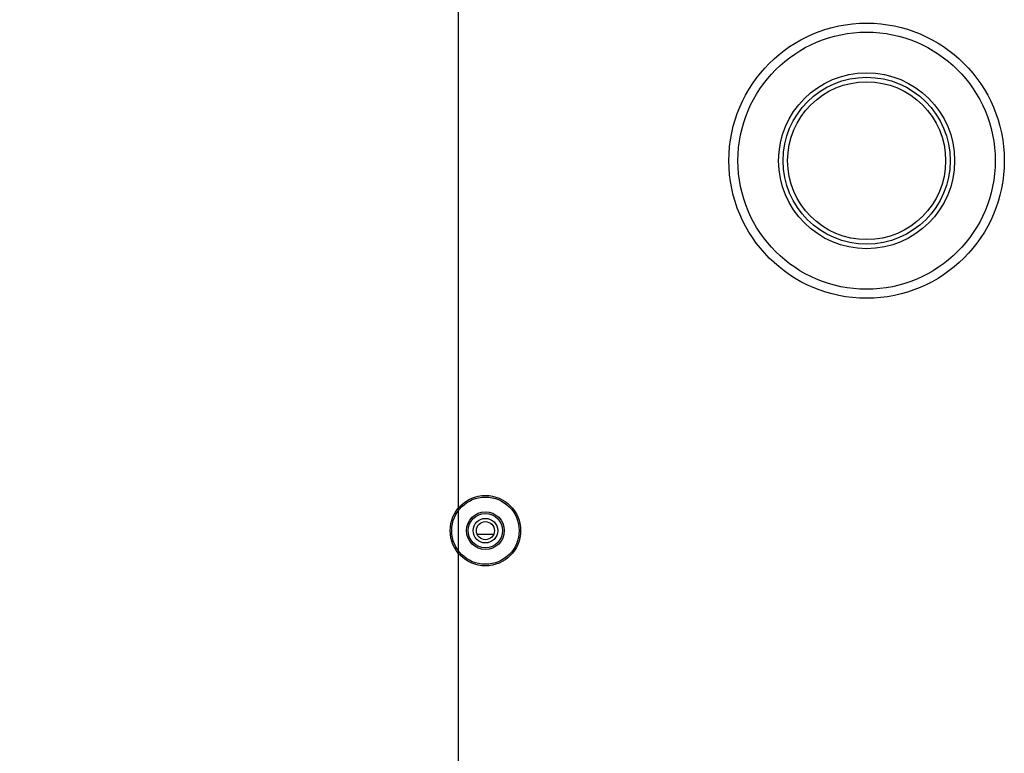
# Model space of a CAD drawing. Units: inches. Extents: x 613 to 4466, y 463 to 3214.
# Drawn here: x 3421 to 3530, y 2741 to 2822 of the extents above; entities that cross this region are included whole.
import ezdxf

# ---------------------------------------------------------------- set-up
doc = ezdxf.new("R2010")
doc.units = ezdxf.units.IN
doc.header["$MEASUREMENT"] = 0
doc.layers.add('DISEGNO', color=10, linetype='Continuous')
doc.layers.add('QUOTE', color=4, linetype='Continuous')
doc.styles.add('ROMANS', font='romans.shx')
doc.dimstyles.new('COSMOGAS', dxfattribs={"dimtxt": 30, "dimasz": 30, "dimexe": 25, "dimexo": 25, "dimgap": 15, "dimtad": 1, "dimdec": 1, "dimdsep": 46, "dimtxsty": 'ROMANS', "dimcen": -3, "dimdle": 1.25, "dimclrt": 7, "dimadec": 1, "dimazin": 2, "dimtfac": 0.75, "dimtdec": 1, "dimtmove": 2, "dimatfit": 3, "dimfxl": 0, "dimtvp": 1.5, "dimtolj": 1, "dimtzin": 0, "dimarcsym": 0})

# ---------------------------------------------------------------- blocks, each defined once
blk = doc.blocks.new('*D25')
at = {"layer": 'Defpoints', "color": 0}
for p in [(3296.21, 3060.08), (3296.21, 2826.37), (3469.71, 1738)]:
    blk.add_point(p, dxfattribs=at)
at = {"layer": 'QUOTE', "color": 0, "lineweight": -2}
for p, q in [((3296.21, 2851.37), (3296.21, 3085.08)), ((3469.71, 1763), (3469.71, 3085.08)), ((3439.71, 3060.08), (3326.21, 3060.08))]:
    blk.add_line(p, q, dxfattribs=at)
at = {"layer": 'QUOTE', "color": 0}
for points in [[(3326.21, 3065.08), (3326.21, 3055.08), (3296.21, 3060.08)], [(3439.71, 3065.08), (3439.71, 3055.08), (3469.71, 3060.08)]]:
    blk.add_solid(points, dxfattribs=at)
at = {"layer": 'QUOTE', "color": 7, "insert": (3386.69, 3128.11), "char_height": 30, "attachment_point": 5, "style": 'ROMANS'}
blk.add_mtext('\\A1;6.8"\\P(174mm)', dxfattribs=at)

msp = doc.modelspace()

# ---------------------------------------------------------------- linework, layer by layer
at = {"layer": 'DISEGNO', "color": 7}
msp.add_line((3471.79, 2765.17), (3473.62, 2765.17), dxfattribs=at)
for centre, radius in [((3514.93, 2806.57), 15.25), ((3514.93, 2806.57), 14.25), ((3514.93, 2806.57), 9.75), ((3514.93, 2806.57), 9.25), ((3514.93, 2806.57), 8.75), ((3472.71, 2765.57), 3.9), ((3472.71, 2765.57), 3.73), ((3472.71, 2765.57), 2.09), ((3472.71, 2765.57), 1.9), ((3472.71, 2765.57), 1.36), ((3472.71, 2765.57), 1)]:
    msp.add_circle(centre, radius, dxfattribs=at)

# ---------------------------------------------------------------- dimensions: what is measured, and where the dimension line sits
at = {"layer": 'QUOTE', "color": 7}
dim = msp.add_linear_dim(base=(3296.21, 3060.08), p1=(3469.71, 1738), p2=(3296.21, 2826.37), text='6.8"\\P(174mm)', dimstyle='COSMOGAS', override={"dimdec": 0, "dimpost": ''}, dxfattribs=at)
dim.commit()
dim.dimension.update_dxf_attribs({"geometry": '*D25', "text_midpoint": (3386.69, 3128.11), "dimtype": 160})

doc.saveas('drawing.dxf')
